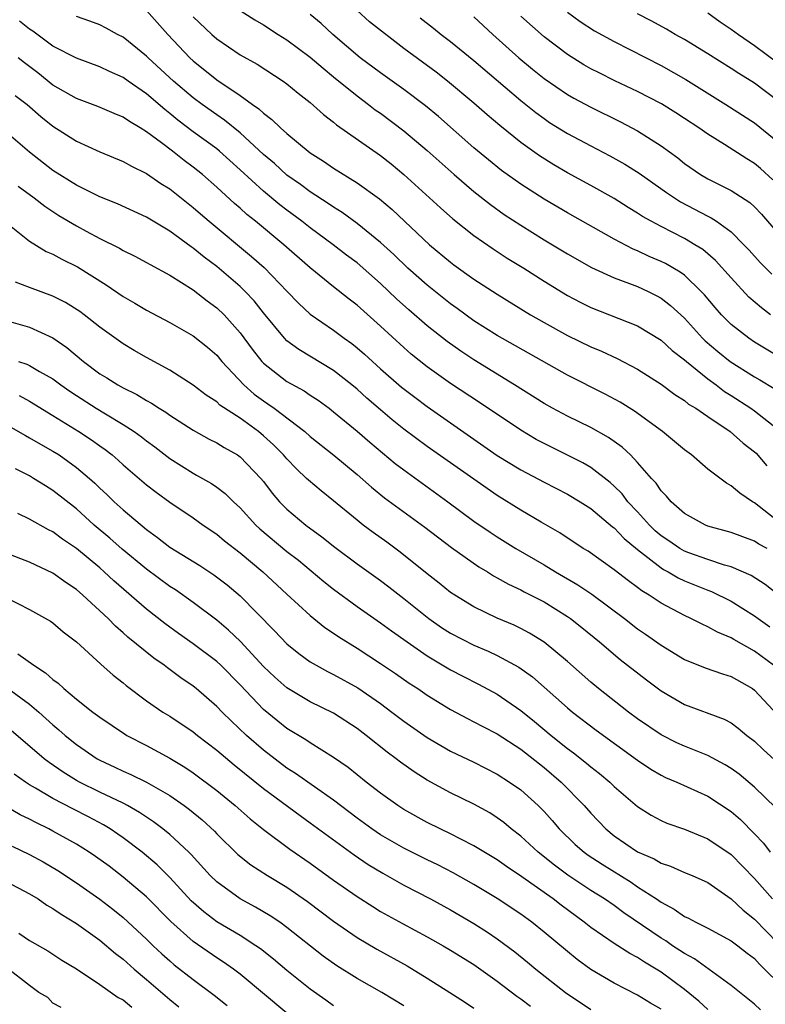
# Model space of a CAD drawing. Units: inches. Extents: x 2619000 to 2622000, y 1500000 to 1503000.
# Drawn here: x 2619878 to 2619942, y 1502640 to 1502724 of the extents above; entities that cross this region are included whole.
import ezdxf

# ---------------------------------------------------------------- set-up
doc = ezdxf.new("R2010")
doc.units = ezdxf.units.IN
doc.header["$MEASUREMENT"] = 0
doc.layers.add('LD26191500_2ft', color=99, linetype='Continuous')

msp = doc.modelspace()

# ---------------------------------------------------------------- linework, layer by layer
at = {"layer": 'LD26191500_2ft'}
for points, elevation in [([(2619889, 1502725.03), (2619890.833, 1502723), (2619892.716, 1502721), (2619893, 1502720.737), (2619895, 1502719.118), (2619897, 1502717.769), (2619898.058, 1502717), (2619898.617, 1502716.617), (2619899, 1502716.243), (2619899.724, 1502715.724), (2619900.448, 1502715), (2619901, 1502714.504), (2619903, 1502712.858), (2619904.137, 1502712.137), (2619905, 1502711.545), (2619907, 1502710.305), (2619908.911, 1502708.911), (2619910.001, 1502708.001), (2619913.208, 1502705), (2619915, 1502703.491), (2619915.281, 1502703.28), (2619917, 1502702.052), (2619919, 1502700.751), (2619921.842, 1502699), (2619923, 1502698.329), (2619925, 1502697.22), (2619927, 1502696.263), (2619927.895, 1502695.896), (2619929.259, 1502695.259), (2619931, 1502694.35), (2619933, 1502693.073), (2619934.183, 1502692.183), (2619935, 1502691.664), (2619935.362, 1502691.362), (2619935.969, 1502691), (2619937, 1502690.281), (2619938.904, 1502689), (2619940.023, 1502688.023), (2619941, 1502687.281), (2619941.143, 1502687.144), (2619942.061, 1502686.062)], 7940), ([(2619897, 1502725.048), (2619898.254, 1502724.254), (2619899, 1502723.828), (2619900.261, 1502723), (2619901, 1502722.534), (2619903, 1502721.049), (2619904.095, 1502720.094), (2619905, 1502719.38), (2619907, 1502717.73), (2619907.986, 1502717), (2619908.553, 1502716.552), (2619909, 1502716.244), (2619911, 1502714.753), (2619913, 1502713.07), (2619915.304, 1502711), (2619917, 1502709.556), (2619918.428, 1502708.427), (2619919.592, 1502707.592), (2619921, 1502706.659), (2619923, 1502705.418), (2619925, 1502704.21), (2619927.054, 1502703.053), (2619929, 1502702.17), (2619930.315, 1502701.685), (2619931, 1502701.407), (2619931.888, 1502701), (2619932.632, 1502700.632), (2619933, 1502700.425), (2619933.807, 1502699.807), (2619935, 1502698.696), (2619936.56, 1502697), (2619936.78, 1502696.78), (2619937.858, 1502695.858), (2619938.919, 1502695), (2619941, 1502693.685), (2619941.436, 1502693.437), (2619942.676, 1502692.676)], 7944), ([(2619942.363, 1502699), (2619941.584, 1502699.584), (2619940.521, 1502700.521), (2619939, 1502702.153), (2619937.655, 1502703.654), (2619936.578, 1502704.577), (2619935.902, 1502705), (2619935, 1502705.529), (2619933, 1502706.543), (2619932.151, 1502707), (2619931.419, 1502707.419), (2619931, 1502707.704), (2619930.192, 1502708.192), (2619929, 1502708.943), (2619927, 1502710.07), (2619925, 1502711.158), (2619923.829, 1502711.829), (2619922.596, 1502712.596), (2619921, 1502713.755), (2619919.208, 1502715.208), (2619918.121, 1502716.12), (2619917, 1502717.099), (2619914.731, 1502719), (2619913.756, 1502719.756), (2619911, 1502721.792), (2619908.079, 1502724.079), (2619907, 1502725.048)], 7948), ([(2619925, 1502724.89), (2619926.097, 1502724.097), (2619927.312, 1502723.312), (2619929, 1502722.378), (2619933, 1502720.337), (2619935.132, 1502719.132), (2619938.556, 1502717), (2619941, 1502715.433), (2619943, 1502713.793)], 7956), ([(2619942.064, 1502679), (2619941.368, 1502679.368), (2619941, 1502679.612), (2619939.982, 1502679.983), (2619939, 1502680.369), (2619937, 1502680.921), (2619936.797, 1502681), (2619935, 1502681.993), (2619933.853, 1502683), (2619933.468, 1502683.469), (2619933, 1502683.942), (2619932.588, 1502684.588), (2619932.194, 1502685), (2619931, 1502686.365), (2619930.385, 1502687), (2619929.668, 1502687.668), (2619928.505, 1502688.505), (2619927, 1502689.345), (2619925, 1502690.322), (2619923.711, 1502691), (2619923, 1502691.395), (2619920.477, 1502693), (2619917, 1502695.141), (2619915.881, 1502695.881), (2619914.711, 1502696.712), (2619913, 1502698.068), (2619911.43, 1502699.429), (2619910.376, 1502700.376), (2619909, 1502701.677), (2619907, 1502703.437), (2619906.106, 1502704.107), (2619904.954, 1502705), (2619903, 1502706.43), (2619902.28, 1502707), (2619901, 1502707.945), (2619900.404, 1502708.404), (2619899, 1502709.569), (2619897, 1502711.412), (2619895.241, 1502713), (2619895, 1502713.197), (2619893, 1502714.666), (2619891.669, 1502715.669), (2619891, 1502716.23), (2619890.559, 1502716.559), (2619889, 1502717.91), (2619887.419, 1502719), (2619887, 1502719.305), (2619885.819, 1502719.819), (2619885, 1502720.225), (2619883, 1502720.952), (2619881, 1502722.003), (2619879.263, 1502723.263), (2619879, 1502723.432), (2619878.124, 1502724.124)], 7936), ([(2619943, 1502681.324), (2619941, 1502682.895), (2619940.809, 1502683), (2619939.733, 1502683.733), (2619939, 1502684.371), (2619938.591, 1502684.591), (2619937, 1502685.795), (2619935.604, 1502687), (2619935, 1502687.453), (2619934.165, 1502688.165), (2619933.122, 1502689), (2619930.738, 1502690.738), (2619929.512, 1502691.512), (2619928.213, 1502692.213), (2619925, 1502693.832), (2619919, 1502697.234), (2619917, 1502698.49), (2619915.552, 1502699.551), (2619915, 1502699.937), (2619913, 1502701.539), (2619911.35, 1502703), (2619910.149, 1502704.149), (2619909, 1502705.175), (2619907, 1502706.808), (2619905.742, 1502707.742), (2619905, 1502708.204), (2619904.537, 1502708.537), (2619903, 1502709.525), (2619902.157, 1502710.157), (2619901, 1502710.961), (2619899.935, 1502711.935), (2619899, 1502712.73), (2619897, 1502714.574), (2619895.663, 1502715.663), (2619895, 1502716.101), (2619893.749, 1502717), (2619893, 1502717.563), (2619891.309, 1502719), (2619889.128, 1502721), (2619889, 1502721.133), (2619887, 1502722.753), (2619886.519, 1502723), (2619885.544, 1502723.544), (2619885, 1502723.808), (2619884.139, 1502724.139), (2619883, 1502724.525)], 7938), ([(2619893, 1502724.511), (2619894.576, 1502723), (2619895, 1502722.618), (2619897, 1502721.26), (2619898.457, 1502720.457), (2619900.68, 1502719), (2619901, 1502718.767), (2619901.967, 1502717.966), (2619903, 1502717.166), (2619904.139, 1502716.139), (2619905, 1502715.476), (2619905.251, 1502715.251), (2619909, 1502712.625), (2619909.909, 1502711.909), (2619911.012, 1502711.012), (2619914.144, 1502708.144), (2619915.208, 1502707.208), (2619917, 1502705.781), (2619918.64, 1502704.64), (2619919.854, 1502703.854), (2619921.26, 1502703), (2619923, 1502701.888), (2619925, 1502700.651), (2619926.079, 1502700.079), (2619927, 1502699.633), (2619931, 1502698.046), (2619933, 1502696.828), (2619933.953, 1502695.952), (2619935, 1502695.154), (2619935.167, 1502695), (2619937, 1502693.522), (2619937.717, 1502693), (2619938.44, 1502692.44), (2619939, 1502692.097), (2619940.686, 1502691), (2619941, 1502690.774), (2619943, 1502689.207)], 7942), ([(2619943, 1502695.46), (2619941, 1502696.665), (2619940.499, 1502697), (2619939, 1502698.182), (2619938.182, 1502699), (2619937.628, 1502699.628), (2619936.713, 1502700.713), (2619936.44, 1502701), (2619935, 1502702.377), (2619934.647, 1502702.647), (2619933.381, 1502703.382), (2619933, 1502703.567), (2619931.996, 1502703.996), (2619931, 1502704.471), (2619930.621, 1502704.621), (2619929, 1502705.486), (2619925, 1502707.732), (2619923, 1502708.898), (2619921, 1502710.171), (2619919.362, 1502711.362), (2619918.255, 1502712.255), (2619917, 1502713.303), (2619913.966, 1502715.966), (2619912.87, 1502716.87), (2619911, 1502718.279), (2619909, 1502719.707), (2619907.283, 1502721), (2619904.931, 1502723), (2619903.922, 1502723.922), (2619903, 1502724.7)], 7946), ([(2619912.413, 1502724.412), (2619913.537, 1502723.537), (2619914.199, 1502723), (2619915, 1502722.394), (2619917, 1502720.763), (2619921, 1502717.339), (2619922.303, 1502716.303), (2619923, 1502715.786), (2619923.469, 1502715.469), (2619925, 1502714.512), (2619927, 1502713.448), (2619928.613, 1502712.613), (2619929.891, 1502711.891), (2619931.119, 1502711.118), (2619933.458, 1502709.458), (2619934.659, 1502708.659), (2619937, 1502707.433), (2619937.298, 1502707.299), (2619937.75, 1502707), (2619939, 1502706.1), (2619940.091, 1502705), (2619940.53, 1502704.53), (2619941.472, 1502703.472), (2619942.48, 1502702.48)], 7950), ([(2619917, 1502724.514), (2619918.623, 1502723), (2619920.85, 1502721), (2619922.021, 1502720.022), (2619923, 1502719.237), (2619925, 1502717.863), (2619925.546, 1502717.546), (2619927, 1502716.756), (2619929.524, 1502715.524), (2619931, 1502714.739), (2619933, 1502713.466), (2619934.426, 1502712.426), (2619935, 1502711.954), (2619936.369, 1502711), (2619937, 1502710.626), (2619939, 1502709.629), (2619940.602, 1502708.602), (2619941, 1502708.232), (2619941.599, 1502707.599), (2619943, 1502705.975)], 7952), ([(2619942.56, 1502710.561), (2619941.51, 1502711.509), (2619941, 1502711.942), (2619940.34, 1502712.34), (2619938.43, 1502713.57), (2619937, 1502714.447), (2619936.226, 1502715), (2619935, 1502715.813), (2619934.278, 1502716.278), (2619933.041, 1502717.041), (2619931, 1502718.104), (2619929.037, 1502719.037), (2619927.696, 1502719.695), (2619927, 1502720.057), (2619926.403, 1502720.403), (2619925, 1502721.27), (2619923, 1502722.779), (2619921, 1502724.568)], 7954), ([(2619943, 1502717.304), (2619941, 1502718.829), (2619939.654, 1502719.654), (2619939, 1502720.089), (2619937, 1502721.334), (2619935, 1502722.562), (2619934.219, 1502723), (2619933.454, 1502723.454), (2619932.165, 1502724.165), (2619931, 1502724.757)], 7958), ([(2619937, 1502724.858), (2619938.063, 1502724.064), (2619939, 1502723.452), (2619939.626, 1502723), (2619941, 1502722.056), (2619943, 1502720.575)], 7960), ([(2619943, 1502675.047), (2619941.912, 1502675.912), (2619940.696, 1502676.696), (2619939, 1502677.424), (2619938.424, 1502677.576), (2619937, 1502678.048), (2619935.379, 1502678.621), (2619935, 1502678.764), (2619934.597, 1502679), (2619933.658, 1502679.658), (2619933, 1502680.092), (2619932.512, 1502680.512), (2619932.013, 1502681), (2619931, 1502682.12), (2619930.173, 1502683), (2619929.671, 1502683.671), (2619929, 1502684.322), (2619928.642, 1502684.641), (2619927, 1502685.915), (2619926.316, 1502686.316), (2619925, 1502686.994), (2619923, 1502687.971), (2619922.328, 1502688.328), (2619921, 1502689.113), (2619917.488, 1502691.488), (2619915, 1502693.126), (2619913, 1502694.551), (2619911.64, 1502695.64), (2619911, 1502696.19), (2619909, 1502698.034), (2619907, 1502699.827), (2619906.333, 1502700.334), (2619905, 1502701.399), (2619903, 1502703.029), (2619900.742, 1502705), (2619898.312, 1502707), (2619897.582, 1502707.582), (2619897, 1502708.111), (2619896.517, 1502708.517), (2619895, 1502709.927), (2619893.796, 1502711), (2619893, 1502711.647), (2619892.213, 1502712.213), (2619891.224, 1502713), (2619890.285, 1502713.715), (2619889, 1502714.664), (2619888.46, 1502715), (2619887.538, 1502715.538), (2619887, 1502715.927), (2619886.229, 1502716.229), (2619884.83, 1502716.83), (2619883, 1502717.498), (2619881, 1502718.655), (2619879.697, 1502719.697), (2619878.557, 1502720.557), (2619878.016, 1502721)], 7934), ([(2619877.773, 1502717.773), (2619878.795, 1502717), (2619879.968, 1502715.968), (2619881, 1502715.157), (2619883, 1502713.872), (2619885, 1502712.957), (2619887, 1502712.126), (2619887.707, 1502711.707), (2619889, 1502711.081), (2619890.236, 1502710.237), (2619891, 1502709.773), (2619893, 1502708.194), (2619893.628, 1502707.628), (2619894.358, 1502707), (2619897.988, 1502703.988), (2619899.052, 1502703.052), (2619901.039, 1502701), (2619901.992, 1502699.992), (2619903, 1502699.051), (2619905, 1502697.677), (2619905.901, 1502697), (2619906.545, 1502696.545), (2619907, 1502696.185), (2619907.632, 1502695.632), (2619909, 1502694.387), (2619910.815, 1502692.816), (2619911.936, 1502691.937), (2619913, 1502691.143), (2619919, 1502686.966), (2619921, 1502685.726), (2619923, 1502684.676), (2619925, 1502683.652), (2619926.094, 1502683), (2619927, 1502682.419), (2619928.864, 1502680.864), (2619929, 1502680.77), (2619929.849, 1502679.849), (2619931, 1502678.918), (2619933, 1502677.343), (2619933.21, 1502677.21), (2619933.619, 1502677), (2619934.473, 1502676.473), (2619935, 1502676.238), (2619937, 1502675.427), (2619937.318, 1502675.318), (2619939, 1502674.486), (2619941, 1502673.239), (2619941.309, 1502673), (2619942.293, 1502672.293)], 7932), ([(2619942.612, 1502669), (2619941, 1502670.219), (2619939.214, 1502671.214), (2619939, 1502671.352), (2619937.825, 1502671.825), (2619937, 1502672.295), (2619936.507, 1502672.508), (2619935.56, 1502673), (2619935, 1502673.252), (2619933, 1502674.316), (2619931.985, 1502675), (2619931.361, 1502675.361), (2619931, 1502675.656), (2619930.221, 1502676.22), (2619929, 1502677.182), (2619926.761, 1502678.761), (2619926.348, 1502679), (2619924.335, 1502680.335), (2619922.76, 1502681.24), (2619921, 1502682.275), (2619919, 1502683.522), (2619918.122, 1502684.122), (2619913, 1502687.734), (2619911, 1502689.208), (2619910.008, 1502690.008), (2619909, 1502690.854), (2619907.853, 1502691.853), (2619907, 1502692.631), (2619906.561, 1502693), (2619905, 1502694.244), (2619902.016, 1502696.016), (2619901, 1502696.781), (2619900.785, 1502697), (2619899, 1502699.177), (2619898.193, 1502700.193), (2619897.434, 1502701), (2619897, 1502701.418), (2619895, 1502703.129), (2619893.929, 1502703.929), (2619893, 1502704.705), (2619892.819, 1502704.819), (2619891, 1502706.17), (2619889, 1502707.362), (2619886.505, 1502708.505), (2619885, 1502709.106), (2619883, 1502710.098), (2619881, 1502711.352), (2619879, 1502712.918), (2619877, 1502714.625)], 7930), ([(2619878.021, 1502710.02), (2619879.4, 1502709), (2619880.29, 1502708.29), (2619881.511, 1502707.511), (2619883, 1502706.617), (2619883.849, 1502706.151), (2619885, 1502705.538), (2619886.688, 1502704.688), (2619887, 1502704.492), (2619888.005, 1502704.006), (2619889, 1502703.481), (2619889.3, 1502703.3), (2619891, 1502702.392), (2619893, 1502701.125), (2619894.188, 1502700.188), (2619895, 1502699.605), (2619895.629, 1502699), (2619897, 1502697.463), (2619898.043, 1502696.043), (2619898.854, 1502695), (2619899, 1502694.847), (2619901, 1502693.29), (2619902.483, 1502692.483), (2619903, 1502692.126), (2619903.687, 1502691.687), (2619904.613, 1502691), (2619905, 1502690.705), (2619907, 1502689.028), (2619908.083, 1502688.083), (2619910.273, 1502686.273), (2619911, 1502685.719), (2619914.773, 1502683), (2619917, 1502681.347), (2619918.384, 1502680.384), (2619919, 1502679.985), (2619920.593, 1502679), (2619923, 1502677.604), (2619923.987, 1502677), (2619925.89, 1502675.89), (2619927.085, 1502675.085), (2619929.867, 1502673), (2619931, 1502672.118), (2619931.666, 1502671.666), (2619933, 1502670.71), (2619935, 1502669.497), (2619936.778, 1502668.778), (2619938.269, 1502668.269), (2619939, 1502668.051), (2619940.823, 1502667), (2619941, 1502666.875), (2619943, 1502664.721)], 7928), ([(2619876.845, 1502707), (2619879, 1502705.295), (2619880.421, 1502704.422), (2619881, 1502704.179), (2619881.746, 1502703.746), (2619883.091, 1502703.092), (2619885.553, 1502701.553), (2619887, 1502700.56), (2619887.998, 1502699.998), (2619889, 1502699.398), (2619891, 1502698.347), (2619893, 1502697.21), (2619894.215, 1502696.215), (2619895, 1502695.529), (2619895.435, 1502695), (2619897.312, 1502693), (2619898.214, 1502692.214), (2619899, 1502691.636), (2619899.385, 1502691.385), (2619899.912, 1502691), (2619902.537, 1502689), (2619903, 1502688.59), (2619905.02, 1502686.98), (2619907, 1502685.33), (2619908.237, 1502684.237), (2619909.341, 1502683.341), (2619912.814, 1502680.814), (2619915.083, 1502679.083), (2619917.423, 1502677.424), (2619918.149, 1502677), (2619918.668, 1502676.668), (2619919, 1502676.499), (2619919.952, 1502675.952), (2619921, 1502675.466), (2619921.297, 1502675.297), (2619923, 1502674.423), (2619925, 1502673.187), (2619925.266, 1502673), (2619926.23, 1502672.23), (2619927.738, 1502671), (2619929.495, 1502669.495), (2619931.744, 1502667.743), (2619933, 1502666.805), (2619935, 1502665.636), (2619938.39, 1502664.389), (2619939, 1502664.067), (2619939.611, 1502663.611), (2619940.348, 1502663), (2619941, 1502662.513), (2619941.765, 1502661.765), (2619943, 1502660.654)], 7926), ([(2619942.811, 1502656.811), (2619941, 1502658.563), (2619939.682, 1502659.682), (2619939, 1502660.172), (2619938.491, 1502660.491), (2619937, 1502661.267), (2619935, 1502662.073), (2619934.363, 1502662.364), (2619933, 1502663.054), (2619931, 1502664.427), (2619930.228, 1502665), (2619927.664, 1502667), (2619927, 1502667.557), (2619925, 1502669.324), (2619923, 1502670.981), (2619921.759, 1502671.759), (2619921, 1502672.155), (2619920.432, 1502672.431), (2619919, 1502673.045), (2619917, 1502673.997), (2619915.354, 1502675), (2619915, 1502675.239), (2619914.031, 1502676.031), (2619913, 1502676.827), (2619910.688, 1502678.689), (2619909.538, 1502679.538), (2619908.371, 1502680.371), (2619907.538, 1502681), (2619907, 1502681.423), (2619905, 1502683.065), (2619903.922, 1502683.923), (2619902.842, 1502684.842), (2619902.693, 1502685), (2619901.816, 1502685.816), (2619901, 1502686.658), (2619900.709, 1502687), (2619899.861, 1502687.861), (2619899, 1502688.651), (2619898.578, 1502689), (2619897, 1502690.151), (2619895.277, 1502691.277), (2619895, 1502691.538), (2619894.111, 1502692.112), (2619893, 1502692.981), (2619891, 1502694.266), (2619889, 1502695.35), (2619887.946, 1502695.946), (2619887, 1502696.504), (2619885, 1502697.931), (2619883.67, 1502699), (2619883.287, 1502699.287), (2619882.065, 1502700.064), (2619881, 1502700.587), (2619879, 1502701.321), (2619877.804, 1502701.804)], 7924), ([(2619877, 1502698.514), (2619879, 1502697.927), (2619881, 1502697.039), (2619882.196, 1502696.196), (2619883.596, 1502695), (2619885, 1502693.956), (2619885.6, 1502693.599), (2619886.545, 1502693), (2619887, 1502692.748), (2619888.178, 1502692.178), (2619889, 1502691.661), (2619889.435, 1502691.435), (2619890.083, 1502691), (2619890.656, 1502690.656), (2619891, 1502690.401), (2619893, 1502689.115), (2619894.358, 1502688.358), (2619895, 1502688.037), (2619895.637, 1502687.637), (2619896.782, 1502687), (2619897, 1502686.852), (2619898.773, 1502685), (2619899, 1502684.721), (2619899.736, 1502683.736), (2619900.374, 1502683), (2619901, 1502682.364), (2619902.634, 1502681), (2619904.004, 1502680.004), (2619905.117, 1502679.116), (2619907, 1502677.696), (2619909, 1502676.263), (2619909.719, 1502675.719), (2619911, 1502674.728), (2619913.136, 1502673), (2619914.236, 1502672.236), (2619915, 1502671.744), (2619917, 1502670.721), (2619918.214, 1502670.214), (2619919, 1502669.845), (2619920.844, 1502668.844), (2619922.002, 1502668.002), (2619925, 1502665.355), (2619925.434, 1502665), (2619927.451, 1502663.451), (2619931, 1502660.865), (2619932.116, 1502660.116), (2619933, 1502659.59), (2619933.396, 1502659.396), (2619934.341, 1502659), (2619937, 1502657.803), (2619939, 1502656.484), (2619939.793, 1502655.793), (2619941, 1502654.577), (2619941.765, 1502653.765), (2619942.321, 1502653)], 7922), ([(2619878.053, 1502695), (2619878.771, 1502694.771), (2619879, 1502694.655), (2619879.857, 1502694.143), (2619881, 1502693.507), (2619881.665, 1502693), (2619882.449, 1502692.449), (2619883, 1502692.084), (2619884.695, 1502691), (2619885.492, 1502690.508), (2619887, 1502689.612), (2619887.938, 1502689), (2619888.556, 1502688.556), (2619889, 1502688.199), (2619889.699, 1502687.699), (2619891, 1502686.696), (2619893, 1502685.43), (2619893.285, 1502685.285), (2619894.552, 1502684.552), (2619895, 1502684.242), (2619895.714, 1502683.714), (2619896.427, 1502683), (2619897, 1502682.478), (2619898.354, 1502681), (2619898.686, 1502680.686), (2619901, 1502678.75), (2619901.988, 1502677.988), (2619904.171, 1502676.171), (2619905, 1502675.506), (2619907, 1502674.032), (2619909, 1502672.644), (2619909.945, 1502671.945), (2619911.285, 1502671), (2619913, 1502669.823), (2619915, 1502668.619), (2619916.06, 1502668.06), (2619917.391, 1502667.39), (2619919, 1502666.53), (2619921, 1502665.14), (2619922.182, 1502664.182), (2619923.596, 1502663), (2619925, 1502661.873), (2619925.508, 1502661.508), (2619926.624, 1502660.624), (2619927, 1502660.3), (2619927.745, 1502659.745), (2619928.629, 1502659), (2619929, 1502658.636), (2619931, 1502656.908), (2619932.164, 1502656.164), (2619933, 1502655.719), (2619933.5, 1502655.5), (2619935, 1502654.966), (2619937, 1502654.152), (2619939, 1502652.818), (2619941, 1502650.757), (2619942.529, 1502649)], 7920), ([(2619878.104, 1502692.103), (2619879, 1502691.596), (2619881, 1502690.386), (2619883.221, 1502689), (2619884.292, 1502688.292), (2619885, 1502687.777), (2619885.462, 1502687.462), (2619886.052, 1502687), (2619886.565, 1502686.565), (2619887, 1502686.168), (2619889, 1502684.459), (2619889.818, 1502683.818), (2619891, 1502682.961), (2619893, 1502681.61), (2619893.857, 1502681), (2619895, 1502680.224), (2619895.66, 1502679.66), (2619897, 1502678.637), (2619898.948, 1502677), (2619901, 1502675.084), (2619903, 1502673.253), (2619904.247, 1502672.247), (2619905, 1502671.746), (2619905.434, 1502671.433), (2619907, 1502670.454), (2619909, 1502669.157), (2619910.292, 1502668.292), (2619911.474, 1502667.474), (2619912.205, 1502667), (2619913, 1502666.446), (2619915, 1502665.209), (2619916.444, 1502664.444), (2619917, 1502664.174), (2619917.758, 1502663.758), (2619919, 1502663.127), (2619921, 1502661.811), (2619923, 1502660.239), (2619924.464, 1502659), (2619926.432, 1502657), (2619927, 1502656.347), (2619928.281, 1502655), (2619929, 1502654.411), (2619931, 1502653.034), (2619932.421, 1502652.421), (2619933, 1502652.069), (2619933.81, 1502651.81), (2619935, 1502651.274), (2619935.662, 1502651), (2619937, 1502650.395), (2619939, 1502649.022), (2619940.03, 1502648.03), (2619941, 1502647.27), (2619943, 1502645.216)], 7918), ([(2619877, 1502689.607), (2619878.656, 1502688.656), (2619879, 1502688.478), (2619879.928, 1502687.928), (2619881, 1502687.334), (2619881.521, 1502687), (2619883, 1502685.94), (2619884.112, 1502685), (2619884.583, 1502684.583), (2619885, 1502684.172), (2619885.614, 1502683.614), (2619886.239, 1502683), (2619887, 1502682.309), (2619889, 1502680.61), (2619889.948, 1502679.948), (2619891, 1502679.119), (2619893.544, 1502677.544), (2619894.753, 1502676.753), (2619895.891, 1502675.891), (2619897, 1502674.953), (2619899.95, 1502671.95), (2619901, 1502670.826), (2619902.013, 1502670.013), (2619903, 1502669.303), (2619903.506, 1502669), (2619904.477, 1502668.477), (2619905, 1502668.224), (2619907.065, 1502667.065), (2619909, 1502665.721), (2619909.978, 1502665), (2619911, 1502664.21), (2619913, 1502662.806), (2619915, 1502661.659), (2619917, 1502660.703), (2619919, 1502659.68), (2619920.051, 1502659), (2619921, 1502658.33), (2619922.49, 1502657), (2619922.752, 1502656.752), (2619923, 1502656.489), (2619923.704, 1502655.704), (2619924.301, 1502655), (2619925.668, 1502653.668), (2619926.43, 1502653), (2619926.759, 1502652.759), (2619927.965, 1502651.965), (2619930.433, 1502650.433), (2619931, 1502650.046), (2619932.607, 1502649), (2619933, 1502648.72), (2619934.13, 1502648.13), (2619935, 1502647.504), (2619935.349, 1502647.349), (2619935.978, 1502647), (2619937, 1502646.493), (2619939, 1502645.416), (2619939.556, 1502645), (2619940.362, 1502644.362), (2619941, 1502643.901), (2619941.426, 1502643.426), (2619941.85, 1502643), (2619944.448, 1502640.448)], 7916), ([(2619941.505, 1502639.505), (2619941, 1502639.994), (2619939, 1502641.587), (2619935.869, 1502643.869), (2619935, 1502644.32), (2619934.601, 1502644.601), (2619933.976, 1502645), (2619933.402, 1502645.402), (2619933, 1502645.635), (2619929.824, 1502647.824), (2619929, 1502648.426), (2619928.172, 1502649), (2619927, 1502649.733), (2619925.037, 1502651.036), (2619923.886, 1502651.886), (2619922.49, 1502653), (2619921, 1502654.385), (2619920.197, 1502655), (2619919.548, 1502655.548), (2619919, 1502655.947), (2619918.358, 1502656.358), (2619917, 1502657.117), (2619915, 1502658.09), (2619913, 1502659.175), (2619911.881, 1502659.881), (2619910.715, 1502660.715), (2619910.358, 1502661), (2619909.572, 1502661.573), (2619907.79, 1502663), (2619907, 1502663.601), (2619905, 1502664.901), (2619903, 1502665.88), (2619901, 1502667.068), (2619899.973, 1502667.973), (2619899, 1502668.9), (2619897.031, 1502671.031), (2619896.016, 1502672.016), (2619895, 1502672.87), (2619893, 1502674.373), (2619891.463, 1502675.463), (2619891, 1502675.756), (2619889, 1502677.224), (2619886.926, 1502678.926), (2619885.868, 1502679.868), (2619884.535, 1502681), (2619883, 1502682.391), (2619881, 1502683.97), (2619880.352, 1502684.351), (2619879.345, 1502685), (2619879, 1502685.204), (2619877.804, 1502685.804)], 7914), ([(2619937, 1502639.536), (2619936.242, 1502640.242), (2619935, 1502641.237), (2619933, 1502642.732), (2619932.576, 1502643), (2619931.581, 1502643.581), (2619931, 1502643.978), (2619930.318, 1502644.318), (2619929, 1502645.174), (2619927, 1502646.552), (2619926.436, 1502647), (2619924.457, 1502648.457), (2619923.771, 1502649), (2619921.099, 1502650.901), (2619919.781, 1502651.781), (2619919, 1502652.339), (2619917, 1502653.556), (2619915.889, 1502654.111), (2619915, 1502654.578), (2619914.099, 1502655), (2619913, 1502655.547), (2619911, 1502656.664), (2619910.479, 1502657), (2619909, 1502658.066), (2619907.791, 1502659), (2619906.245, 1502660.245), (2619905, 1502661.112), (2619903, 1502662.359), (2619902.621, 1502662.621), (2619901, 1502663.595), (2619900.216, 1502664.216), (2619899, 1502665.216), (2619897, 1502667.331), (2619895.354, 1502669), (2619895, 1502669.331), (2619893, 1502670.828), (2619891.725, 1502671.725), (2619890.569, 1502672.569), (2619889, 1502673.815), (2619886.215, 1502676.215), (2619885.379, 1502677), (2619885, 1502677.33), (2619883, 1502678.99), (2619881.802, 1502679.803), (2619881, 1502680.416), (2619880.607, 1502680.607), (2619879, 1502681.514), (2619877.999, 1502682.001)], 7912), ([(2619933, 1502639.572), (2619932.094, 1502640.094), (2619931, 1502640.778), (2619929, 1502641.786), (2619927, 1502642.965), (2619925.83, 1502643.831), (2619925, 1502644.492), (2619923, 1502646.157), (2619921.945, 1502647), (2619921, 1502647.695), (2619919, 1502649.032), (2619917, 1502650.228), (2619915.229, 1502651.229), (2619913.91, 1502651.91), (2619913, 1502652.344), (2619911, 1502653.343), (2619909, 1502654.498), (2619908.259, 1502655), (2619907, 1502655.921), (2619905, 1502657.448), (2619901.745, 1502659.744), (2619901, 1502660.206), (2619899, 1502661.741), (2619897.551, 1502663), (2619896.235, 1502664.235), (2619895.461, 1502665), (2619895, 1502665.481), (2619893.253, 1502667), (2619893, 1502667.207), (2619891.935, 1502667.935), (2619890.781, 1502668.782), (2619890.508, 1502669), (2619889.614, 1502669.614), (2619887.411, 1502671.411), (2619887, 1502671.788), (2619886.339, 1502672.339), (2619885.705, 1502673), (2619883.559, 1502675), (2619883, 1502675.483), (2619882.088, 1502676.088), (2619881, 1502676.88), (2619879, 1502677.828), (2619877, 1502678.59)], 7910), ([(2619877, 1502674.801), (2619879, 1502673.784), (2619880.788, 1502672.787), (2619881, 1502672.636), (2619881.875, 1502671.875), (2619883, 1502671.003), (2619885.09, 1502669.09), (2619886.153, 1502668.153), (2619887, 1502667.499), (2619887.266, 1502667.266), (2619889, 1502665.971), (2619890.399, 1502665), (2619891, 1502664.633), (2619893, 1502663.295), (2619893.358, 1502663), (2619895, 1502661.739), (2619896.485, 1502660.485), (2619899, 1502658.45), (2619902.129, 1502656.129), (2619903, 1502655.516), (2619906.765, 1502652.765), (2619907.954, 1502651.954), (2619909.199, 1502651.199), (2619911, 1502650.184), (2619913.287, 1502649), (2619915, 1502648.063), (2619917, 1502646.899), (2619918.16, 1502646.16), (2619919, 1502645.595), (2619920.484, 1502644.484), (2619921.593, 1502643.593), (2619922.305, 1502643), (2619924.83, 1502641), (2619927, 1502639.541)], 7908), ([(2619877.988, 1502669.988), (2619879.357, 1502669), (2619880.366, 1502668.367), (2619881, 1502667.777), (2619881.456, 1502667.456), (2619881.935, 1502667), (2619883, 1502666.112), (2619884.418, 1502665), (2619885, 1502664.562), (2619887.123, 1502663.123), (2619887.327, 1502663), (2619889, 1502662.13), (2619891, 1502661.062), (2619892.286, 1502660.285), (2619893, 1502659.798), (2619895, 1502658.282), (2619896.567, 1502657), (2619897.851, 1502655.851), (2619899, 1502654.934), (2619901.268, 1502653.268), (2619903, 1502652.066), (2619905, 1502650.619), (2619907, 1502649.205), (2619908.34, 1502648.34), (2619909, 1502647.934), (2619910.889, 1502646.889), (2619913, 1502645.764), (2619914.364, 1502645), (2619915, 1502644.626), (2619917, 1502643.388), (2619919, 1502641.975), (2619920.679, 1502640.679), (2619921, 1502640.46), (2619921.827, 1502639.827)], 7906), ([(2619877.074, 1502667.074), (2619879, 1502665.683), (2619879.794, 1502665), (2619881, 1502663.894), (2619881.489, 1502663.489), (2619882.031, 1502663), (2619883, 1502662.221), (2619884.778, 1502661), (2619885, 1502660.875), (2619886.285, 1502660.285), (2619887, 1502659.939), (2619887.657, 1502659.658), (2619889, 1502658.993), (2619891, 1502657.844), (2619892.208, 1502657), (2619892.666, 1502656.666), (2619893.763, 1502655.763), (2619894.799, 1502654.799), (2619895, 1502654.58), (2619896.802, 1502652.802), (2619897.917, 1502651.917), (2619899.343, 1502651), (2619901, 1502650.007), (2619902.772, 1502648.772), (2619905, 1502647.093), (2619907, 1502645.699), (2619908.692, 1502644.692), (2619911.279, 1502643.279), (2619913, 1502642.233), (2619914.949, 1502641), (2619916.193, 1502640.193), (2619917, 1502639.66)], 7904), ([(2619911, 1502639.864), (2619909.125, 1502641), (2619907, 1502642.194), (2619905.28, 1502643.28), (2619904.116, 1502644.116), (2619901, 1502646.561), (2619900.394, 1502647), (2619899.567, 1502647.567), (2619898.309, 1502648.309), (2619896.996, 1502649), (2619895, 1502650.458), (2619894.454, 1502651), (2619892.813, 1502652.814), (2619892.622, 1502653), (2619891, 1502654.503), (2619890.394, 1502655), (2619889.605, 1502655.605), (2619889, 1502655.997), (2619888.409, 1502656.409), (2619887.369, 1502657), (2619887, 1502657.194), (2619885, 1502658.14), (2619883.255, 1502659), (2619883, 1502659.142), (2619881.857, 1502659.857), (2619880.667, 1502660.666), (2619880.231, 1502661), (2619877.416, 1502663.416)], 7902), ([(2619905, 1502639.861), (2619904.329, 1502640.329), (2619903, 1502641.272), (2619901, 1502642.87), (2619899.853, 1502643.853), (2619898.734, 1502644.734), (2619898.348, 1502645), (2619897, 1502645.871), (2619895, 1502647.055), (2619893.887, 1502647.887), (2619892.827, 1502648.827), (2619891, 1502650.823), (2619889.91, 1502651.91), (2619888.621, 1502653), (2619887, 1502654.235), (2619886.554, 1502654.554), (2619885.881, 1502655), (2619885.332, 1502655.332), (2619884.024, 1502656.024), (2619882.701, 1502656.701), (2619881, 1502657.607), (2619879.508, 1502658.492), (2619879, 1502658.775), (2619878.647, 1502659), (2619877.672, 1502659.672)], 7900), ([(2619901, 1502639.213), (2619897, 1502642.571), (2619896.431, 1502643), (2619895.593, 1502643.593), (2619895, 1502643.97), (2619893, 1502645.351), (2619891.069, 1502647.069), (2619889, 1502649.172), (2619887, 1502650.877), (2619885.792, 1502651.792), (2619884.635, 1502652.635), (2619884.093, 1502653), (2619883, 1502653.685), (2619881, 1502654.816), (2619880.645, 1502655), (2619879.53, 1502655.53), (2619879, 1502655.826), (2619878.205, 1502656.205), (2619876.952, 1502656.952)], 7898), ([(2619877.508, 1502653.508), (2619879, 1502652.804), (2619880.166, 1502652.165), (2619881.423, 1502651.423), (2619883, 1502650.387), (2619885, 1502648.978), (2619886.114, 1502648.114), (2619887, 1502647.401), (2619889, 1502645.552), (2619889.562, 1502645), (2619890.306, 1502644.306), (2619891, 1502643.692), (2619891.375, 1502643.375), (2619893, 1502642.095), (2619894.778, 1502640.778), (2619895.884, 1502639.884)], 7896), ([(2619877, 1502650.507), (2619879, 1502649.438), (2619879.72, 1502649), (2619880.482, 1502648.482), (2619881, 1502648.185), (2619881.693, 1502647.693), (2619883, 1502646.885), (2619885, 1502645.466), (2619886.341, 1502644.341), (2619887, 1502643.844), (2619887.94, 1502643), (2619889, 1502642.119), (2619891, 1502640.383), (2619891.764, 1502639.764)], 7894), ([(2619878.065, 1502646.065), (2619879, 1502645.454), (2619880.55, 1502644.55), (2619881.76, 1502643.76), (2619883, 1502643.013), (2619885, 1502641.684), (2619886.574, 1502640.574), (2619887, 1502640.359), (2619887.746, 1502639.746)], 7892), ([(2619881.695, 1502639.695), (2619881, 1502640.094), (2619880.57, 1502640.57), (2619879.802, 1502641), (2619879, 1502641.589), (2619877.068, 1502643.068)], 7890)]:
    msp.add_lwpolyline(points, dxfattribs=dict(at, elevation=elevation))

doc.saveas('drawing.dxf')
